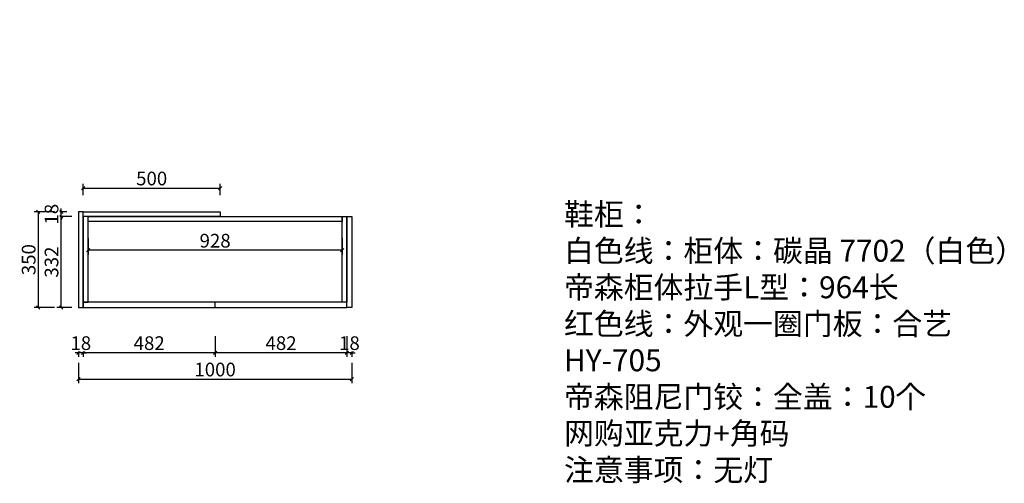
# Model space of a CAD drawing. Units: millimetres. Extents: x 2988813 to 2992413, y -2173537 to -2168996.
# Drawn here: x 2988813 to 2992413, y -2173537 to -2171844 of the extents above; entities that cross this region are included whole.
import ezdxf

# ---------------------------------------------------------------- set-up
doc = ezdxf.new("R2010")
doc.units = ezdxf.units.MM
doc.header["$LTSCALE"] = 5
doc.header["$PDSIZE"] = -0.1
doc.styles.add('parker标注', font='SIMPLEX.shx', dxfattribs={"width": 0.8, "bigfont": 'bigfont.shx'})
doc.styles.add('YQ_DIM', font='SUPEROS.SHX', dxfattribs={"width": 0.8, "bigfont": 'HZDX.SHX'})
doc.styles.add('宋体', font='txt', dxfattribs={"height": 100})
doc.dimstyles.new('parker20', dxfattribs={"dimscale": 20, "dimtxt": 2.5, "dimasz": 0.6, "dimexe": 0.75, "dimexo": 3, "dimgap": 0.5, "dimtad": 1, "dimdec": 0, "dimzin": 0, "dimdsep": 46, "dimtxsty": 'parker标注', "dimblk": 'OBLIQUE', "dimcen": 0.1, "dimclrd": 251, "dimclre": 251, "dimclrt": 3, "dimadec": 0, "dimazin": 0, "dimtfac": 1, "dimtdec": 0, "dimtix": 1, "dimtmove": 2, "dimatfit": 3, "dimldrblk": 'DOT', "dimfxl": 2, "dimfxlon": 1, "dimtolj": 1, "dimtzin": 0, "dimarcsym": 0})

# ---------------------------------------------------------------- blocks, each defined once
blk = doc.blocks.new('_OBLIQUE')
at = {"color": 0}
blk.add_line((-0.5, -0.5), (0.5, 0.5), dxfattribs=at)
blk = doc.blocks.new('*D43')
at = {"color": 251, "lineweight": -2, "transparency": 16777216}
for p, q in [((2990009.4, -2173000.6), (2990009.4, -2173075.6)), ((2990027.4, -2173000.6), (2990027.4, -2173075.6)), ((2990009.4, -2173060.6), (2989997.4, -2173060.6)), ((2990027.4, -2173060.6), (2990009.4, -2173060.6)), ((2990027.4, -2173060.6), (2990039.4, -2173060.6))]:
    blk.add_line(p, q, dxfattribs=at)
at = {"layer": 'Defpoints', "color": 0, "transparency": 16777216}
for p in [(2990009.4, -2172895.6), (2990027.4, -2172895.6)]:
    blk.add_point(p, dxfattribs=at)
at = {"color": 251, "lineweight": -2, "transparency": 16777216, "xscale": 12, "yscale": 12, "zscale": 12}
blk.add_blockref('_OBLIQUE', (2990009.4, -2173060.6), dxfattribs=at)
at = {"color": 251, "lineweight": -2, "transparency": 16777216, "xscale": 12, "yscale": 12, "zscale": 12, "rotation": 180}
blk.add_blockref('_OBLIQUE', (2990027.4, -2173060.6), dxfattribs=at)
at = {"color": 1, "transparency": 16777216, "insert": (2990018.4, -2173025.6), "char_height": 50, "attachment_point": 5, "style": 'parker标注', "bg_fill": 3, "box_fill_scale": 1.1, "bg_fill_color": 256, "bg_fill_true_color": 13158600, "bg_fill_transparency": 0}
blk.add_mtext('\\A1;18', dxfattribs=at)
at = {"layer": 'Defpoints', "color": 0, "transparency": 16777216}
blk.add_point((2990009.4, -2173060.6), dxfattribs=at)
blk = doc.blocks.new('_Dot')
at = {"color": 2, "linetype": 'ByBlock', "lineweight": -2}
blk.add_line((-0.5, 0), (-1, 0), dxfattribs=at)
at = {"color": 2, "linetype": 'ByBlock', "const_width": 0.5}
blk.add_lwpolyline([(-0.25, 0, 1), (0.25, 0, 1)], format="xyb", close=True, dxfattribs=at)
blk = doc.blocks.new('*D44')
at = {"color": 251, "lineweight": -2, "transparency": 16777216}
for p, q in [((2989527.4, -2173000.6), (2989527.4, -2173075.6)), ((2990009.4, -2173000.6), (2990009.4, -2173075.6)), ((2990009.4, -2173060.6), (2989527.4, -2173060.6))]:
    blk.add_line(p, q, dxfattribs=at)
at = {"layer": 'Defpoints', "color": 0, "transparency": 16777216}
for p in [(2989527.4, -2172886.6), (2990009.4, -2172895.6), (2989527.4, -2173060.6)]:
    blk.add_point(p, dxfattribs=at)
at = {"color": 251, "lineweight": -2, "transparency": 16777216, "xscale": 12, "yscale": 12, "zscale": 12, "rotation": 180}
blk.add_blockref('_OBLIQUE', (2989527.4, -2173060.6), dxfattribs=at)
at = {"color": 251, "lineweight": -2, "transparency": 16777216, "xscale": 12, "yscale": 12, "zscale": 12}
blk.add_blockref('_OBLIQUE', (2990009.4, -2173060.6), dxfattribs=at)
at = {"color": 1, "transparency": 16777216, "insert": (2989768.4, -2173025.6), "char_height": 50, "attachment_point": 5, "style": 'parker标注', "bg_fill": 3, "box_fill_scale": 1.1, "bg_fill_color": 256, "bg_fill_true_color": 13158600, "bg_fill_transparency": 0}
blk.add_mtext('\\A1;482', dxfattribs=at)
blk = doc.blocks.new('*D45')
at = {"color": 251, "lineweight": -2, "transparency": 16777216}
for p, q in [((2989045.4, -2173000.6), (2989045.4, -2173075.6)), ((2989527.4, -2173000.6), (2989527.4, -2173075.6)), ((2989527.4, -2173060.6), (2989045.4, -2173060.6))]:
    blk.add_line(p, q, dxfattribs=at)
at = {"layer": 'Defpoints', "color": 0, "transparency": 16777216}
for p in [(2989527.4, -2172886.6), (2989045.4, -2172895.6), (2989045.4, -2173060.6)]:
    blk.add_point(p, dxfattribs=at)
at = {"color": 251, "lineweight": -2, "transparency": 16777216, "xscale": 12, "yscale": 12, "zscale": 12, "rotation": 180}
blk.add_blockref('_OBLIQUE', (2989045.4, -2173060.6), dxfattribs=at)
at = {"color": 251, "lineweight": -2, "transparency": 16777216, "xscale": 12, "yscale": 12, "zscale": 12}
blk.add_blockref('_OBLIQUE', (2989527.4, -2173060.6), dxfattribs=at)
at = {"color": 1, "transparency": 16777216, "insert": (2989286.4, -2173025.6), "char_height": 50, "attachment_point": 5, "style": 'parker标注', "bg_fill": 3, "box_fill_scale": 1.1, "bg_fill_color": 256, "bg_fill_true_color": 13158600, "bg_fill_transparency": 0}
blk.add_mtext('\\A1;482', dxfattribs=at)
blk = doc.blocks.new('*D46')
at = {"color": 251, "lineweight": -2, "transparency": 16777216}
for p, q in [((2989027.4, -2173000.6), (2989027.4, -2173075.6)), ((2989045.4, -2173000.6), (2989045.4, -2173075.6)), ((2989027.4, -2173060.6), (2989015.4, -2173060.6)), ((2989045.4, -2173060.6), (2989027.4, -2173060.6)), ((2989045.4, -2173060.6), (2989057.4, -2173060.6))]:
    blk.add_line(p, q, dxfattribs=at)
at = {"layer": 'Defpoints', "color": 0, "transparency": 16777216}
for p in [(2989027.4, -2172895.6), (2989045.4, -2172895.6)]:
    blk.add_point(p, dxfattribs=at)
at = {"color": 251, "lineweight": -2, "transparency": 16777216, "xscale": 12, "yscale": 12, "zscale": 12}
blk.add_blockref('_OBLIQUE', (2989027.4, -2173060.6), dxfattribs=at)
at = {"color": 251, "lineweight": -2, "transparency": 16777216, "xscale": 12, "yscale": 12, "zscale": 12, "rotation": 180}
blk.add_blockref('_OBLIQUE', (2989045.4, -2173060.6), dxfattribs=at)
at = {"color": 1, "transparency": 16777216, "insert": (2989036.4, -2173025.6), "char_height": 50, "attachment_point": 5, "style": 'parker标注', "bg_fill": 3, "box_fill_scale": 1.1, "bg_fill_color": 256, "bg_fill_true_color": 13158600, "bg_fill_transparency": 0}
blk.add_mtext('\\A1;18', dxfattribs=at)
at = {"layer": 'Defpoints', "color": 0, "transparency": 16777216}
blk.add_point((2989027.4, -2173060.6), dxfattribs=at)
blk = doc.blocks.new('*D47')
at = {"color": 251, "lineweight": -2, "transparency": 16777216}
for p, q in [((2989027.4, -2173097), (2989027.4, -2173172)), ((2990027.4, -2173097), (2990027.4, -2173172)), ((2989027.4, -2173157), (2990027.4, -2173157))]:
    blk.add_line(p, q, dxfattribs=at)
at = {"layer": 'Defpoints', "color": 0, "transparency": 16777216}
for p in [(2989027.4, -2172836.3), (2990027.4, -2172895.6), (2990027.4, -2173157)]:
    blk.add_point(p, dxfattribs=at)
at = {"color": 251, "lineweight": -2, "transparency": 16777216, "xscale": 12, "yscale": 12, "zscale": 12, "rotation": 180}
blk.add_blockref('_OBLIQUE', (2989027.4, -2173157), dxfattribs=at)
at = {"color": 251, "lineweight": -2, "transparency": 16777216, "xscale": 12, "yscale": 12, "zscale": 12}
blk.add_blockref('_OBLIQUE', (2990027.4, -2173157), dxfattribs=at)
at = {"color": 1, "transparency": 16777216, "insert": (2989527.4, -2173122), "char_height": 50, "attachment_point": 5, "style": 'parker标注', "bg_fill": 3, "box_fill_scale": 1.1, "bg_fill_color": 256, "bg_fill_true_color": 13158600, "bg_fill_transparency": 0}
blk.add_mtext('\\A1;1000', dxfattribs=at)
blk = doc.blocks.new('*D39')
at = {"color": 251, "lineweight": -2, "ltscale": 0.5, "transparency": 16777216}
for p, q in [((2989003.4, -2172563.6), (2988949.2, -2172563.6)), ((2988964.2, -2172895.6), (2988964.2, -2172563.6)), ((2989003.1, -2172895.6), (2988949.2, -2172895.6))]:
    blk.add_line(p, q, dxfattribs=at)
at = {"layer": 'Defpoints', "color": 0, "ltscale": 0.5, "transparency": 16777216}
for p in [(2988964.2, -2172563.6), (2989063.4, -2172563.6), (2989063.1, -2172895.6)]:
    blk.add_point(p, dxfattribs=at)
at = {"color": 251, "lineweight": -2, "ltscale": 0.5, "transparency": 16777216, "xscale": 12, "yscale": 12, "zscale": 12}
for p, rotation in [((2988964.2, -2172563.6), 90), ((2988964.2, -2172895.6), 270)]:
    blk.add_blockref('_OBLIQUE', p, dxfattribs=dict(at, rotation=rotation))
at = {"ltscale": 0.5, "transparency": 16777216, "insert": (2988929.2, -2172729.6), "char_height": 50, "attachment_point": 5, "rotation": 90, "style": 'parker标注', "bg_fill": 3, "box_fill_scale": 1.1, "bg_fill_color": 256, "bg_fill_true_color": 13158600, "bg_fill_transparency": 0}
blk.add_mtext('\\A1;332', dxfattribs=at)
blk = doc.blocks.new('*D40')
at = {"color": 251, "lineweight": -2, "ltscale": 0.5, "transparency": 16777216}
for p, q in [((2988985.4, -2172545.6), (2988949.2, -2172545.6)), ((2989003.4, -2172563.6), (2988949.2, -2172563.6)), ((2988964.2, -2172545.6), (2988964.2, -2172533.6)), ((2988964.2, -2172563.6), (2988964.2, -2172545.6)), ((2988964.2, -2172563.6), (2988964.2, -2172575.6))]:
    blk.add_line(p, q, dxfattribs=at)
at = {"layer": 'Defpoints', "color": 0, "ltscale": 0.5, "transparency": 16777216}
for p in [(2989045.4, -2172545.6), (2989063.4, -2172563.6)]:
    blk.add_point(p, dxfattribs=at)
at = {"color": 251, "lineweight": -2, "ltscale": 0.5, "transparency": 16777216, "xscale": 12, "yscale": 12, "zscale": 12}
for p, rotation in [((2988964.2, -2172545.6), 270), ((2988964.2, -2172563.6), 90)]:
    blk.add_blockref('_OBLIQUE', p, dxfattribs=dict(at, rotation=rotation))
at = {"ltscale": 0.5, "transparency": 16777216, "insert": (2988929.2, -2172554.6), "char_height": 50, "attachment_point": 5, "rotation": 90, "style": 'parker标注', "bg_fill": 3, "box_fill_scale": 1.1, "bg_fill_color": 256, "bg_fill_true_color": 13158600, "bg_fill_transparency": 0}
blk.add_mtext('\\A1;18', dxfattribs=at)
at = {"layer": 'Defpoints', "color": 0, "ltscale": 0.5, "transparency": 16777216}
blk.add_point((2988964.2, -2172545.6), dxfattribs=at)
blk = doc.blocks.new('*D41')
at = {"color": 251, "lineweight": -2, "ltscale": 0.5, "transparency": 16777216}
for p, q in [((2988940.7, -2172545.6), (2988865.7, -2172545.6)), ((2988880.7, -2172545.6), (2988880.7, -2172895.6)), ((2988940.7, -2172895.6), (2988865.7, -2172895.6))]:
    blk.add_line(p, q, dxfattribs=at)
at = {"layer": 'Defpoints', "color": 0, "ltscale": 0.5, "transparency": 16777216}
for p in [(2989027.4, -2172545.6), (2988880.7, -2172895.6), (2989027.4, -2172895.6)]:
    blk.add_point(p, dxfattribs=at)
at = {"color": 251, "lineweight": -2, "ltscale": 0.5, "transparency": 16777216, "xscale": 12, "yscale": 12, "zscale": 12}
for p, rotation in [((2988880.7, -2172545.6), 90), ((2988880.7, -2172895.6), 270)]:
    blk.add_blockref('_OBLIQUE', p, dxfattribs=dict(at, rotation=rotation))
at = {"ltscale": 0.5, "transparency": 16777216, "insert": (2988845.7, -2172720.6), "char_height": 50, "attachment_point": 5, "rotation": 90, "style": 'parker标注', "bg_fill": 3, "box_fill_scale": 1.1, "bg_fill_color": 256, "bg_fill_true_color": 13158600, "bg_fill_transparency": 0}
blk.add_mtext('\\A1;350', dxfattribs=at)
blk = doc.blocks.new('*D42')
at = {"color": 251, "lineweight": -2, "ltscale": 0.5, "transparency": 16777216}
for p, q in [((2989063.4, -2172641.6), (2989063.4, -2172701.5)), ((2989991.4, -2172641.6), (2989991.4, -2172701.5)), ((2989991.4, -2172686.5), (2989063.4, -2172686.5))]:
    blk.add_line(p, q, dxfattribs=at)
at = {"layer": 'Defpoints', "color": 0, "ltscale": 0.5, "transparency": 16777216}
for p in [(2989063.4, -2172581.6), (2989991.4, -2172581.6), (2989063.4, -2172686.5)]:
    blk.add_point(p, dxfattribs=at)
at = {"color": 251, "lineweight": -2, "ltscale": 0.5, "transparency": 16777216, "xscale": 12, "yscale": 12, "zscale": 12, "rotation": 180}
blk.add_blockref('_OBLIQUE', (2989063.4, -2172686.5), dxfattribs=at)
at = {"color": 251, "lineweight": -2, "ltscale": 0.5, "transparency": 16777216, "xscale": 12, "yscale": 12, "zscale": 12}
blk.add_blockref('_OBLIQUE', (2989991.4, -2172686.5), dxfattribs=at)
at = {"ltscale": 0.5, "transparency": 16777216, "insert": (2989527.4, -2172651.5), "char_height": 50, "attachment_point": 5, "style": 'parker标注', "bg_fill": 3, "box_fill_scale": 1.1, "bg_fill_color": 256, "bg_fill_true_color": 13158600, "bg_fill_transparency": 0}
blk.add_mtext('\\A1;928', dxfattribs=at)
blk = doc.blocks.new('*D55')
at = {"color": 251, "lineweight": -2, "ltscale": 0.5, "transparency": 16777216}
for p, q in [((2989045.4, -2172485.6), (2989045.4, -2172444.2)), ((2989045.4, -2172459.2), (2989545.4, -2172459.2)), ((2989545.4, -2172485.6), (2989545.4, -2172444.2))]:
    blk.add_line(p, q, dxfattribs=at)
at = {"layer": 'Defpoints', "color": 0, "ltscale": 0.5, "transparency": 16777216}
for p in [(2989545.4, -2172459.2), (2989045.4, -2172545.6), (2989545.4, -2172545.6)]:
    blk.add_point(p, dxfattribs=at)
at = {"color": 251, "lineweight": -2, "ltscale": 0.5, "transparency": 16777216, "xscale": 12, "yscale": 12, "zscale": 12, "rotation": 180}
blk.add_blockref('_OBLIQUE', (2989045.4, -2172459.2), dxfattribs=at)
at = {"color": 251, "lineweight": -2, "ltscale": 0.5, "transparency": 16777216, "xscale": 12, "yscale": 12, "zscale": 12}
blk.add_blockref('_OBLIQUE', (2989545.4, -2172459.2), dxfattribs=at)
at = {"ltscale": 0.5, "transparency": 16777216, "insert": (2989295.4, -2172424.2), "char_height": 50, "attachment_point": 5, "style": 'parker标注', "bg_fill": 3, "box_fill_scale": 1.1, "bg_fill_color": 256, "bg_fill_true_color": 13158600, "bg_fill_transparency": 0}
blk.add_mtext('\\A1;500', dxfattribs=at)

msp = doc.modelspace()

# ---------------------------------------------------------------- linework, layer by layer
at = {"color": 1}
for points in [[(2989027.4, -2172895.6), (2989045.4, -2172895.6), (2989045.4, -2172545.6), (2989027.4, -2172545.6)], [(2989045.4, -2172545.6), (2989545.4, -2172545.6), (2989545.4, -2172563.6), (2989045.4, -2172563.6)], [(2990027.4, -2172895.6), (2990009.4, -2172895.6), (2990009.4, -2172563.6), (2990027.4, -2172563.6)], [(2990009.4, -2172875.6), (2989045.4, -2172875.6), (2989045.4, -2172895.6), (2990009.4, -2172895.6)], [(2989527.4, -2172875.6), (2989045.4, -2172875.6), (2989045.4, -2172895.6), (2989527.4, -2172895.6)]]:
    msp.add_lwpolyline(points, close=True, dxfattribs=at)
for points in [[(2989045.4, -2172875.6), (2989063.4, -2172875.6), (2989063.4, -2172563.6), (2989045.4, -2172563.6)], [(2990009.4, -2172875.6), (2989991.4, -2172875.6), (2989991.4, -2172563.6), (2990009.4, -2172563.6)]]:
    msp.add_lwpolyline(points, close=True)
at = {"ltscale": 0.5}
msp.add_lwpolyline([(2989063.4, -2172563.6), (2989991.4, -2172563.6), (2989991.4, -2172581.6), (2989063.4, -2172581.6)], close=True, dxfattribs=at)

# ---------------------------------------------------------------- texts
at = {"color": 7, "linetype": 'ByBlock', "ltscale": 5, "char_height": 100, "width": 0.000000000233, "attachment_point": 1, "style": '宋体'}
for s, insert in [('\\pxi-3,l3,t3;鞋柜立面图', (2989129.6, -2171844.3)), ('\\pxi-3,l3,t3;鞋柜立面图', (2991149.9, -2171844.3)), ('\\pxi-3,l3,t3;鞋柜平面图', (2989160, -2173248.2))]:
    msp.add_mtext(s, dxfattribs=dict(at, insert=insert))
at = {"ltscale": 0.5, "insert": (2990803.1, -2172514.9), "char_height": 80, "attachment_point": 1, "style": 'YQ_DIM'}
msp.add_mtext_dynamic_manual_height_columns('{\\fSimSun|b0|i0|c134|p2;鞋柜：\\P白色线：柜体：碳晶 7702（白色）\\P帝森柜体拉手L型：964长 \\P\\C1;红色线：外观一圈门板：合艺 HY-705\\P\\C256;帝森阻尼门铰：全盖：10个\\P\\C4;网购亚克力+角码\\C256;\\P\\C2;注意事项：无灯}', width=1755.624, gutter_width=625, heights=[1031.6], dxfattribs=at)

# ---------------------------------------------------------------- next in the draw order: dimensions: what is measured, and where the dimension line sits
dim = msp.add_linear_dim(base=(2990009.4, -2173060.6), p1=(2990027.4, -2172895.6), p2=(2990009.4, -2172895.6), dimstyle='parker20', override={"dimclrt": 1, "dimfxl": 3, "dimtfill": 1, "dimarcsym": 2})
dim.commit()
dim.dimension.update_dxf_attribs({"geometry": '*D43', "text_midpoint": (2990018.4, -2173025.6)})

# ---------------------------------------------------------------- next in the draw order: dimensions: what is measured, and where the dimension line sits
dim = msp.add_linear_dim(base=(2989527.4, -2173060.6), p1=(2990009.4, -2172895.6), p2=(2989527.4, -2172886.6), dimstyle='parker20', override={"dimclrt": 1, "dimfxl": 3, "dimtfill": 1, "dimarcsym": 2})
dim.commit()
dim.dimension.update_dxf_attribs({"geometry": '*D44', "text_midpoint": (2989768.4, -2173025.6)})

# ---------------------------------------------------------------- next in the draw order: dimensions: what is measured, and where the dimension line sits
dim = msp.add_linear_dim(base=(2989045.4, -2173060.6), p1=(2989527.4, -2172886.6), p2=(2989045.4, -2172895.6), dimstyle='parker20', override={"dimclrt": 1, "dimfxl": 3, "dimtfill": 1, "dimarcsym": 2})
dim.commit()
dim.dimension.update_dxf_attribs({"geometry": '*D45', "text_midpoint": (2989286.4, -2173025.6)})

# ---------------------------------------------------------------- next in the draw order: dimensions: what is measured, and where the dimension line sits
dim = msp.add_linear_dim(base=(2989027.4, -2173060.6), p1=(2989045.4, -2172895.6), p2=(2989027.4, -2172895.6), dimstyle='parker20', override={"dimclrt": 1, "dimfxl": 3, "dimtfill": 1, "dimarcsym": 2})
dim.commit()
dim.dimension.update_dxf_attribs({"geometry": '*D46', "text_midpoint": (2989036.4, -2173025.6)})

# ---------------------------------------------------------------- next in the draw order: dimensions: what is measured, and where the dimension line sits
dim = msp.add_linear_dim(base=(2990027.4, -2173157), p1=(2989027.4, -2172836.3), p2=(2990027.4, -2172895.6), dimstyle='parker20', override={"dimclrt": 1, "dimfxl": 3, "dimtfill": 1, "dimarcsym": 2})
dim.commit()
dim.dimension.update_dxf_attribs({"geometry": '*D47', "text_midpoint": (2989527.4, -2173122)})

# ---------------------------------------------------------------- next in the draw order: dimensions: what is measured, and where the dimension line sits
at = {"ltscale": 0.5}
dim = msp.add_linear_dim(base=(2988964.2, -2172563.6), p1=(2989063.1, -2172895.6), p2=(2989063.4, -2172563.6), angle=90, dimstyle='parker20', override={"dimclrt": 256, "dimfxl": 3, "dimtfill": 1, "dimarcsym": 2}, dxfattribs=at)
dim.commit()
dim.dimension.update_dxf_attribs({"geometry": '*D39', "text_midpoint": (2988929.2, -2172729.6)})

# ---------------------------------------------------------------- next in the draw order: dimensions: what is measured, and where the dimension line sits
dim = msp.add_linear_dim(base=(2988964.2, -2172545.6), p1=(2989063.4, -2172563.6), p2=(2989045.4, -2172545.6), angle=90, dimstyle='parker20', override={"dimclrt": 256, "dimfxl": 3, "dimtfill": 1, "dimarcsym": 2}, dxfattribs=at)
dim.commit()
dim.dimension.update_dxf_attribs({"geometry": '*D40', "text_midpoint": (2988929.2, -2172554.6)})

# ---------------------------------------------------------------- next in the draw order: dimensions: what is measured, and where the dimension line sits
dim = msp.add_linear_dim(base=(2988880.7, -2172895.6), p1=(2989027.4, -2172545.6), p2=(2989027.4, -2172895.6), angle=90, dimstyle='parker20', override={"dimclrt": 256, "dimfxl": 3, "dimtfill": 1, "dimarcsym": 2}, dxfattribs=at)
dim.commit()
dim.dimension.update_dxf_attribs({"geometry": '*D41', "text_midpoint": (2988845.7, -2172720.6)})
dim = msp.add_linear_dim(base=(2989063.4, -2172686.5), p1=(2989991.4, -2172581.6), p2=(2989063.4, -2172581.6), dimstyle='parker20', override={"dimclrt": 256, "dimfxl": 3, "dimtfill": 1, "dimarcsym": 2}, dxfattribs=at)
dim.commit()
dim.dimension.update_dxf_attribs({"geometry": '*D42', "text_midpoint": (2989527.4, -2172651.5)})

# ---------------------------------------------------------------- next in the draw order: dimensions: what is measured, and where the dimension line sits
dim = msp.add_linear_dim(base=(2989545.4, -2172459.2), p1=(2989045.4, -2172545.6), p2=(2989545.4, -2172545.6), dimstyle='parker20', override={"dimclrt": 256, "dimtfill": 1, "dimarcsym": 2}, dxfattribs=at)
dim.commit()
dim.dimension.update_dxf_attribs({"geometry": '*D55', "text_midpoint": (2989295.4, -2172424.2)})

doc.saveas('drawing.dxf')
